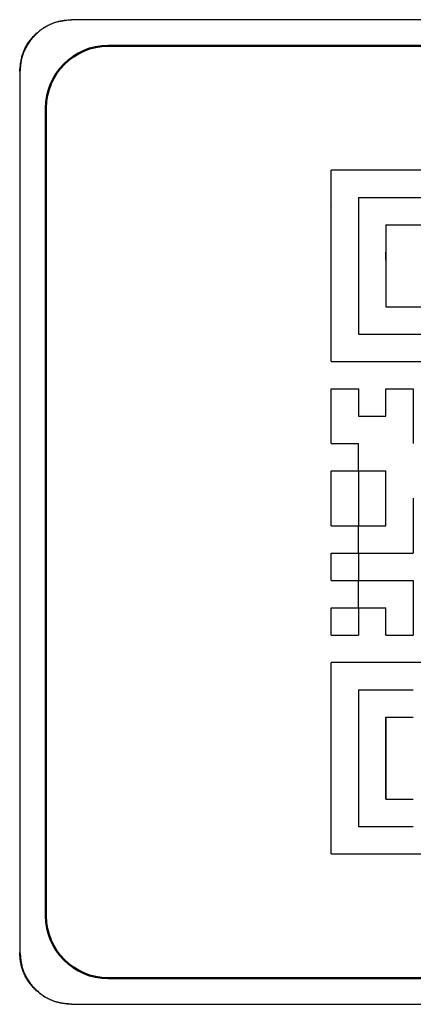
# Model space of a CAD drawing. Units: millimetres. Extents: x 0 to 600, y -1 to 424.
# Drawn here: x 309 to 317, y 102 to 121 of the extents above; entities that cross this region are included whole.
import ezdxf

# ---------------------------------------------------------------- set-up
doc = ezdxf.new("R2010")
doc.units = ezdxf.units.MM
doc.header["$LTSCALE"] = 0.259843
for name, color, linetype in [('NoLayerName_001', 7, 'Continuous'), ('NoLayerName_002', 7, 'Continuous'), ('NoLayerName_010', 7, 'Continuous')]:
    doc.layers.add(name, color=color, linetype=linetype)

msp = doc.modelspace()

# ---------------------------------------------------------------- linework, layer by layer
at = {"layer": 'NoLayerName_001', "color": 7, "linetype": 'Continuous', "lineweight": 25}
for p, q in [((370.057, 120.579), (310.046, 120.579)), ((310.046, 120.579), (310.046, 120.574)), ((370.057, 120.574), (310.046, 120.574)), ((309.046, 119.579), (309.046, 102.569)), ((309.051, 119.579), (309.046, 119.579)), ((309.051, 119.579), (309.051, 102.569)), ((315.051, 113.978), (315.051, 117.674)), ((318.747, 117.674), (315.051, 117.674)), ((315.579, 117.146), (315.579, 114.506)), ((315.579, 117.146), (318.219, 117.146)), ((316.107, 116.618), (317.691, 116.618)), ((316.107, 116.618), (316.107, 115.034)), ((316.107, 115.034), (317.691, 115.034)), ((315.579, 114.506), (318.219, 114.506)), ((315.051, 113.978), (318.747, 113.978)), ((315.579, 110.273), (315.588, 110.282)), ((315.051, 104.474), (315.051, 108.17)), ((318.747, 108.17), (315.051, 108.17)), ((315.051, 104.474), (318.747, 104.474)), ((309.046, 102.569), (309.051, 102.569)), ((310.046, 101.574), (310.046, 101.569)), ((310.046, 101.574), (370.057, 101.574)), ((310.046, 101.569), (370.057, 101.569))]:
    msp.add_line(p, q, dxfattribs=at)
at = {"layer": 'NoLayerName_001', "color": 7, "linetype": 'Continuous', "lineweight": 50}
for p, q in [((310.751, 120.074), (369.351, 120.074)), ((309.551, 118.874), (309.551, 103.274)), ((310.751, 102.074), (369.351, 102.074))]:
    msp.add_line(p, q, dxfattribs=at)
at = {"layer": 'NoLayerName_001', "color": 7, "linetype": 'Continuous', "lineweight": 25}
for points, knots in [([(309.046, 119.579), (309.047, 119.594), (309.05, 119.624), (309.055, 119.669), (309.061, 119.714), (309.067, 119.758), (309.075, 119.802), (309.084, 119.846), (309.095, 119.889), (309.109, 119.931), (309.125, 119.973), (309.143, 120.014), (309.164, 120.054), (309.186, 120.093), (309.21, 120.131), (309.236, 120.167), (309.264, 120.203), (309.293, 120.238), (309.323, 120.271), (309.355, 120.302), (309.388, 120.332), (309.423, 120.361), (309.458, 120.388), (309.495, 120.414), (309.533, 120.438), (309.572, 120.461), (309.612, 120.481), (309.653, 120.5), (309.695, 120.517), (309.737, 120.532), (309.78, 120.544), (309.824, 120.555), (309.868, 120.563), (309.912, 120.568), (309.956, 120.573), (310.001, 120.576), (310.031, 120.578), (310.046, 120.579)], [0, 0, 0, 0, 0.045083, 0.090112, 0.135039, 0.179833, 0.224486, 0.26902, 0.313496, 0.35802, 0.402673, 0.447464, 0.492383, 0.537406, 0.582494, 0.627602, 0.672672, 0.717653, 0.762554, 0.8074, 0.852216, 0.897027, 0.94186, 0.98674, 1.031696, 1.076716, 1.121757, 1.166776, 1.21174, 1.256622, 1.301408, 1.346095, 1.390711, 1.435343, 1.480046, 1.524824, 1.569647, 1.569647, 1.569647, 1.569647]), ([(310.046, 120.574), (310.031, 120.573), (310.001, 120.57), (309.957, 120.565), (309.912, 120.56), (309.868, 120.553), (309.824, 120.546), (309.781, 120.536), (309.738, 120.525), (309.696, 120.511), (309.655, 120.495), (309.614, 120.477), (309.574, 120.457), (309.535, 120.435), (309.497, 120.41), (309.461, 120.385), (309.425, 120.357), (309.391, 120.328), (309.358, 120.298), (309.327, 120.266), (309.297, 120.233), (309.268, 120.199), (309.241, 120.164), (309.215, 120.127), (309.191, 120.089), (309.169, 120.051), (309.149, 120.011), (309.13, 119.97), (309.113, 119.929), (309.098, 119.886), (309.086, 119.844), (309.076, 119.8), (309.068, 119.757), (309.062, 119.713), (309.058, 119.668), (309.054, 119.624), (309.052, 119.594), (309.051, 119.579)], [0, 0, 0, 0, 0.044847, 0.08964, 0.134332, 0.178892, 0.223311, 0.267611, 0.311854, 0.356145, 0.400564, 0.44512, 0.489804, 0.53459, 0.579443, 0.624315, 0.669148, 0.713894, 0.75856, 0.803171, 0.847752, 0.892329, 0.936927, 0.981572, 1.026292, 1.071077, 1.115881, 1.160665, 1.205392, 1.25004, 1.294591, 1.339045, 1.383427, 1.427825, 1.472294, 1.516837, 1.561425, 1.561425, 1.561425, 1.561425]), ([(310.046, 101.569), (310.031, 101.57), (310.001, 101.573), (309.956, 101.578), (309.912, 101.583), (309.867, 101.59), (309.823, 101.597), (309.78, 101.607), (309.737, 101.618), (309.694, 101.632), (309.653, 101.648), (309.612, 101.666), (309.572, 101.686), (309.533, 101.709), (309.495, 101.733), (309.458, 101.759), (309.422, 101.787), (309.388, 101.816), (309.355, 101.846), (309.323, 101.878), (309.293, 101.911), (309.264, 101.946), (309.237, 101.981), (309.211, 102.018), (309.187, 102.056), (309.164, 102.095), (309.144, 102.135), (309.125, 102.176), (309.108, 102.218), (309.093, 102.26), (309.081, 102.303), (309.071, 102.347), (309.063, 102.39), (309.057, 102.435), (309.052, 102.479), (309.049, 102.524), (309.047, 102.554), (309.046, 102.569)], [0, 0, 0, 0, 0.045083, 0.090112, 0.135039, 0.179834, 0.224486, 0.26902, 0.313496, 0.35802, 0.402673, 0.447464, 0.492383, 0.537405, 0.582494, 0.627602, 0.672672, 0.717653, 0.762554, 0.8074, 0.852216, 0.897027, 0.94186, 0.98674, 1.031696, 1.076716, 1.121757, 1.166776, 1.211739, 1.256622, 1.301408, 1.346095, 1.390711, 1.435343, 1.480046, 1.524824, 1.569646, 1.569646, 1.569646, 1.569646]), ([(309.051, 102.569), (309.053, 102.554), (309.056, 102.524), (309.06, 102.479), (309.066, 102.435), (309.072, 102.391), (309.08, 102.347), (309.089, 102.304), (309.1, 102.261), (309.114, 102.219), (309.13, 102.177), (309.148, 102.137), (309.168, 102.097), (309.191, 102.058), (309.215, 102.02), (309.241, 101.984), (309.268, 101.948), (309.297, 101.914), (309.327, 101.881), (309.359, 101.85), (309.392, 101.819), (309.426, 101.791), (309.462, 101.764), (309.498, 101.738), (309.536, 101.714), (309.575, 101.692), (309.615, 101.671), (309.655, 101.653), (309.697, 101.636), (309.739, 101.621), (309.782, 101.609), (309.825, 101.598), (309.869, 101.591), (309.913, 101.585), (309.957, 101.58), (310.001, 101.577), (310.031, 101.575), (310.046, 101.574)], [0, 0, 0, 0, 0.044847, 0.08964, 0.134332, 0.178892, 0.223311, 0.267611, 0.311854, 0.356145, 0.400564, 0.445121, 0.489804, 0.534591, 0.579444, 0.624315, 0.669149, 0.713895, 0.758561, 0.803172, 0.847753, 0.89233, 0.936927, 0.981573, 1.026293, 1.071078, 1.115882, 1.160666, 1.205394, 1.250041, 1.294593, 1.339046, 1.383428, 1.427827, 1.472296, 1.516839, 1.561427, 1.561427, 1.561427, 1.561427])]:
    msp.add_open_spline(points, degree=3, knots=knots, dxfattribs=at)
at = {"layer": 'NoLayerName_002', "color": 7, "linetype": 'Continuous', "lineweight": 50}
for centre, start, end in [((310.751, 118.874), 90, 180), ((310.751, 103.274), 180, 270)]:
    msp.add_arc(centre, 1.2, start, end, dxfattribs=at)
at = {"layer": 'NoLayerName_010', "color": 7, "linetype": 'Continuous', "lineweight": 25}
for p, q in [((315.059, 116.986), (315.051, 116.979)), ((316.107, 115.937), (316.107, 116.09)), ((316.107, 115.937), (316.107, 116.09)), ((316.107, 115.937), (316.107, 116.09)), ((316.107, 115.937), (316.107, 116.09)), ((316.107, 115.937), (316.107, 116.09)), ((316.107, 115.935), (316.109, 115.936)), ((315.051, 113.45), (315.579, 113.45)), ((315.051, 113.45), (315.579, 113.45)), ((315.051, 113.45), (315.579, 113.45)), ((315.051, 113.45), (315.579, 113.45)), ((315.051, 113.45), (315.579, 113.45)), ((315.051, 113.45), (315.579, 113.45)), ((315.051, 113.45), (315.579, 113.45)), ((315.051, 113.45), (315.579, 113.45)), ((315.051, 113.45), (315.579, 113.45)), ((315.051, 113.45), (315.579, 113.45)), ((315.051, 112.922), (315.051, 113.45)), ((315.051, 112.922), (315.051, 113.45)), ((315.051, 112.922), (315.051, 113.45)), ((315.579, 113.45), (315.579, 112.922)), ((315.579, 113.45), (315.579, 112.922)), ((315.579, 113.45), (315.579, 112.922)), ((316.107, 113.45), (316.635, 113.45)), ((316.107, 113.45), (316.635, 113.45)), ((316.107, 113.45), (316.635, 113.45)), ((316.107, 113.45), (316.635, 113.45)), ((316.107, 113.45), (316.635, 113.45)), ((316.107, 113.45), (316.635, 113.45)), ((316.107, 113.45), (316.635, 113.45)), ((316.107, 113.45), (316.635, 113.45)), ((316.107, 113.45), (316.635, 113.45)), ((316.107, 113.45), (316.635, 113.45)), ((316.107, 112.922), (316.107, 113.45)), ((316.107, 112.922), (316.107, 113.45)), ((316.107, 112.922), (316.107, 113.45)), ((316.635, 113.45), (316.635, 112.922)), ((316.635, 113.45), (316.635, 112.922)), ((316.635, 113.45), (316.635, 112.922)), ((315.051, 112.394), (315.051, 112.922)), ((315.051, 112.394), (315.051, 112.922)), ((315.051, 112.394), (315.051, 112.922)), ((315.579, 112.922), (316.107, 112.922)), ((315.579, 112.922), (316.107, 112.922)), ((315.579, 112.922), (316.107, 112.922)), ((315.579, 112.922), (316.107, 112.922)), ((315.579, 112.922), (316.107, 112.922)), ((315.579, 112.922), (316.107, 112.922)), ((315.579, 112.922), (316.107, 112.922)), ((315.579, 112.922), (316.107, 112.922)), ((315.579, 112.922), (316.107, 112.922)), ((315.579, 112.922), (316.107, 112.922)), ((316.635, 112.922), (316.635, 112.394)), ((316.635, 112.922), (316.635, 112.394)), ((316.635, 112.922), (316.635, 112.394)), ((315.051, 112.394), (315.579, 112.394)), ((315.051, 112.394), (315.579, 112.394)), ((315.051, 112.394), (315.579, 112.394)), ((315.051, 112.394), (315.579, 112.394)), ((315.051, 112.394), (315.579, 112.394)), ((315.051, 112.394), (315.579, 112.394)), ((315.051, 112.394), (315.579, 112.394)), ((315.051, 112.394), (315.579, 112.394)), ((315.051, 112.394), (315.579, 112.394)), ((315.051, 112.394), (315.579, 112.394)), ((315.579, 111.866), (315.579, 112.394)), ((315.579, 111.866), (315.579, 112.394)), ((315.579, 111.866), (315.579, 112.394)), ((315.051, 111.338), (315.051, 111.866)), ((315.051, 111.338), (315.051, 111.866)), ((315.051, 111.338), (315.051, 111.866)), ((315.051, 111.866), (315.579, 111.866)), ((315.051, 111.866), (315.579, 111.866)), ((315.051, 111.866), (315.579, 111.866)), ((315.051, 111.866), (315.579, 111.866)), ((315.051, 111.866), (315.579, 111.866)), ((315.051, 111.866), (315.579, 111.866)), ((315.051, 111.866), (315.579, 111.866)), ((315.051, 111.866), (315.579, 111.866)), ((315.051, 111.866), (315.579, 111.866)), ((315.051, 111.866), (315.579, 111.866)), ((315.579, 111.866), (316.107, 111.866)), ((315.579, 111.866), (316.107, 111.866)), ((315.579, 111.866), (316.107, 111.866)), ((315.579, 111.866), (316.107, 111.866)), ((315.579, 111.866), (316.107, 111.866)), ((315.579, 111.866), (316.107, 111.866)), ((315.579, 111.866), (316.107, 111.866)), ((315.579, 111.866), (316.107, 111.866)), ((315.579, 111.866), (316.107, 111.866)), ((315.579, 111.866), (316.107, 111.866)), ((315.579, 111.866), (315.579, 111.338)), ((315.579, 111.866), (315.579, 111.338)), ((315.579, 111.866), (315.579, 111.338)), ((316.107, 111.338), (316.107, 111.866)), ((316.107, 111.338), (316.107, 111.866)), ((316.107, 111.338), (316.107, 111.866)), ((315.051, 110.81), (315.051, 111.338)), ((315.051, 110.81), (315.051, 111.338)), ((315.051, 110.81), (315.051, 111.338)), ((315.579, 111.338), (315.579, 110.81)), ((315.579, 111.338), (315.579, 110.81)), ((315.579, 111.338), (315.579, 110.81)), ((316.107, 110.81), (316.107, 111.338)), ((316.107, 110.81), (316.107, 111.338)), ((316.107, 110.81), (316.107, 111.338)), ((316.635, 111.338), (316.635, 110.81)), ((316.635, 111.338), (316.635, 110.81)), ((316.635, 111.338), (316.635, 110.81)), ((315.051, 110.81), (315.579, 110.81)), ((315.051, 110.81), (315.579, 110.81)), ((315.051, 110.81), (315.579, 110.81)), ((315.051, 110.81), (315.579, 110.81)), ((315.051, 110.81), (315.579, 110.81)), ((315.051, 110.81), (315.579, 110.81)), ((315.051, 110.81), (315.579, 110.81)), ((315.051, 110.81), (315.579, 110.81)), ((315.051, 110.81), (315.579, 110.81)), ((315.051, 110.81), (315.579, 110.81)), ((315.579, 110.81), (316.107, 110.81)), ((315.579, 110.81), (316.107, 110.81)), ((315.579, 110.81), (316.107, 110.81)), ((315.579, 110.81), (316.107, 110.81)), ((315.579, 110.81), (316.107, 110.81)), ((315.579, 110.81), (316.107, 110.81)), ((315.579, 110.81), (316.107, 110.81)), ((315.579, 110.81), (316.107, 110.81)), ((315.579, 110.81), (316.107, 110.81)), ((315.579, 110.81), (316.107, 110.81)), ((315.579, 110.282), (315.579, 110.81)), ((315.579, 110.282), (315.579, 110.81)), ((315.579, 110.282), (315.579, 110.81)), ((316.635, 110.81), (316.635, 110.282)), ((316.635, 110.81), (316.635, 110.282)), ((316.635, 110.81), (316.635, 110.282)), ((315.051, 109.754), (315.051, 110.282)), ((315.051, 109.754), (315.051, 110.282)), ((315.051, 109.754), (315.051, 110.282)), ((315.051, 110.282), (315.579, 110.282)), ((315.051, 110.282), (315.579, 110.282)), ((315.051, 110.282), (315.579, 110.282)), ((315.051, 110.282), (315.579, 110.282)), ((315.051, 110.282), (315.579, 110.282)), ((315.051, 110.282), (315.579, 110.282)), ((315.051, 110.282), (315.579, 110.282)), ((315.051, 110.282), (315.579, 110.282)), ((315.051, 110.282), (315.579, 110.282)), ((315.051, 110.282), (315.579, 110.282)), ((315.579, 110.282), (316.107, 110.282)), ((315.579, 110.282), (316.107, 110.282)), ((315.579, 110.282), (316.107, 110.282)), ((315.579, 110.282), (316.107, 110.282)), ((315.579, 110.282), (316.107, 110.282)), ((315.579, 110.282), (316.107, 110.282)), ((315.579, 110.282), (316.107, 110.282)), ((315.579, 110.282), (316.107, 110.282)), ((315.579, 110.282), (316.107, 110.282)), ((315.579, 110.282), (316.107, 110.282)), ((315.579, 110.282), (315.579, 109.754)), ((315.579, 110.282), (315.579, 109.754)), ((315.579, 110.282), (315.579, 109.754)), ((316.107, 110.282), (316.635, 110.282)), ((316.107, 110.282), (316.635, 110.282)), ((316.107, 110.282), (316.635, 110.282)), ((316.107, 110.282), (316.635, 110.282)), ((316.107, 110.282), (316.635, 110.282)), ((316.107, 110.282), (316.635, 110.282)), ((316.107, 110.282), (316.635, 110.282)), ((316.107, 110.282), (316.635, 110.282)), ((316.107, 110.282), (316.635, 110.282)), ((316.107, 110.282), (316.635, 110.282)), ((316.635, 110.276), (316.629, 110.282)), ((315.051, 109.754), (315.579, 109.754)), ((315.051, 109.754), (315.579, 109.754)), ((315.051, 109.754), (315.579, 109.754)), ((315.051, 109.754), (315.579, 109.754)), ((315.051, 109.754), (315.579, 109.754)), ((315.051, 109.754), (315.579, 109.754)), ((315.051, 109.754), (315.579, 109.754)), ((315.051, 109.754), (315.579, 109.754)), ((315.051, 109.754), (315.579, 109.754)), ((315.051, 109.754), (315.579, 109.754)), ((315.579, 109.754), (316.107, 109.754)), ((315.579, 109.754), (316.107, 109.754)), ((315.579, 109.754), (316.107, 109.754)), ((315.579, 109.754), (316.107, 109.754)), ((315.579, 109.754), (316.107, 109.754)), ((315.579, 109.754), (316.107, 109.754)), ((315.579, 109.754), (316.107, 109.754)), ((315.579, 109.754), (316.107, 109.754)), ((315.579, 109.754), (316.107, 109.754)), ((315.579, 109.754), (316.107, 109.754)), ((315.579, 109.226), (315.579, 109.754)), ((315.579, 109.226), (315.579, 109.754)), ((315.579, 109.226), (315.579, 109.754)), ((316.107, 109.754), (316.635, 109.754)), ((316.107, 109.754), (316.635, 109.754)), ((316.107, 109.754), (316.635, 109.754)), ((316.107, 109.754), (316.635, 109.754)), ((316.107, 109.754), (316.635, 109.754)), ((316.107, 109.754), (316.635, 109.754)), ((316.107, 109.754), (316.635, 109.754)), ((316.107, 109.754), (316.635, 109.754)), ((316.107, 109.754), (316.635, 109.754)), ((316.107, 109.754), (316.635, 109.754)), ((316.635, 109.754), (316.635, 109.226)), ((316.635, 109.754), (316.635, 109.226)), ((316.635, 109.754), (316.635, 109.226)), ((315.051, 108.698), (315.051, 109.226)), ((315.051, 108.698), (315.051, 109.226)), ((315.051, 108.698), (315.051, 109.226)), ((315.051, 109.226), (315.579, 109.226)), ((315.051, 109.226), (315.579, 109.226)), ((315.051, 109.226), (315.579, 109.226)), ((315.051, 109.226), (315.579, 109.226)), ((315.051, 109.226), (315.579, 109.226)), ((315.051, 109.226), (315.579, 109.226)), ((315.051, 109.226), (315.579, 109.226)), ((315.051, 109.226), (315.579, 109.226)), ((315.051, 109.226), (315.579, 109.226)), ((315.051, 109.226), (315.579, 109.226)), ((315.579, 109.226), (316.107, 109.226)), ((315.579, 109.226), (316.107, 109.226)), ((315.579, 109.226), (316.107, 109.226)), ((315.579, 109.226), (316.107, 109.226)), ((315.579, 109.226), (316.107, 109.226)), ((315.579, 109.226), (316.107, 109.226)), ((315.579, 109.226), (316.107, 109.226)), ((315.579, 109.226), (316.107, 109.226)), ((315.579, 109.226), (316.107, 109.226)), ((315.579, 109.226), (316.107, 109.226)), ((315.579, 109.226), (315.579, 108.698)), ((315.579, 109.226), (315.579, 108.698)), ((315.579, 109.226), (315.579, 108.698)), ((316.107, 108.698), (316.107, 109.226)), ((316.107, 108.698), (316.107, 109.226)), ((316.107, 108.698), (316.107, 109.226)), ((316.635, 109.226), (316.635, 108.698)), ((316.635, 109.226), (316.635, 108.698)), ((316.635, 109.226), (316.635, 108.698)), ((315.051, 108.698), (315.579, 108.698)), ((315.051, 108.698), (315.579, 108.698)), ((315.051, 108.698), (315.579, 108.698)), ((315.051, 108.698), (315.579, 108.698)), ((315.051, 108.698), (315.579, 108.698)), ((315.051, 108.698), (315.579, 108.698)), ((315.051, 108.698), (315.579, 108.698)), ((315.051, 108.698), (315.579, 108.698)), ((315.051, 108.698), (315.579, 108.698)), ((315.051, 108.698), (315.579, 108.698)), ((316.107, 108.698), (316.635, 108.698)), ((316.107, 108.698), (316.635, 108.698)), ((316.107, 108.698), (316.635, 108.698)), ((316.107, 108.698), (316.635, 108.698)), ((316.107, 108.698), (316.635, 108.698)), ((316.107, 108.698), (316.635, 108.698)), ((316.107, 108.698), (316.635, 108.698)), ((316.107, 108.698), (316.635, 108.698)), ((316.107, 108.698), (316.635, 108.698)), ((316.107, 108.698), (316.635, 108.698)), ((315.579, 107.642), (316.107, 107.642)), ((315.579, 107.642), (316.107, 107.642)), ((315.579, 107.642), (316.107, 107.642)), ((315.579, 107.642), (316.107, 107.642)), ((315.579, 107.642), (316.107, 107.642)), ((315.579, 107.642), (316.107, 107.642)), ((315.579, 107.642), (316.107, 107.642)), ((315.579, 107.642), (315.579, 107.114)), ((315.579, 107.642), (315.579, 107.114)), ((315.579, 107.642), (315.579, 107.114)), ((316.107, 107.642), (316.635, 107.642)), ((316.107, 107.642), (316.635, 107.642)), ((316.107, 107.642), (316.635, 107.642)), ((316.107, 107.642), (316.635, 107.642)), ((316.107, 107.642), (316.635, 107.642)), ((316.107, 107.642), (316.635, 107.642)), ((316.107, 107.642), (316.635, 107.642)), ((315.579, 107.114), (315.579, 106.586)), ((315.579, 107.114), (315.579, 106.586)), ((315.579, 107.114), (315.579, 106.586)), ((316.107, 107.114), (316.107, 106.586)), ((316.107, 107.114), (316.107, 106.586)), ((316.107, 107.114), (316.107, 106.586)), ((316.107, 106.586), (316.107, 107.114)), ((316.107, 106.586), (316.107, 107.114)), ((316.107, 106.586), (316.107, 107.114)), ((316.107, 107.114), (316.635, 107.114)), ((316.107, 107.114), (316.635, 107.114)), ((316.107, 107.114), (316.635, 107.114)), ((315.579, 106.586), (315.579, 106.058)), ((315.579, 106.586), (315.579, 106.058)), ((315.579, 106.586), (315.579, 106.058)), ((316.107, 106.586), (316.107, 106.058)), ((316.107, 106.586), (316.107, 106.058)), ((316.107, 106.586), (316.107, 106.058)), ((316.107, 106.058), (316.107, 106.586)), ((316.107, 106.058), (316.107, 106.586)), ((316.107, 106.058), (316.107, 106.586)), ((315.579, 106.058), (315.579, 105.53)), ((315.579, 106.058), (315.579, 105.53)), ((315.579, 106.058), (315.579, 105.53)), ((316.107, 105.53), (316.107, 106.058)), ((316.107, 105.53), (316.107, 106.058)), ((316.107, 105.53), (316.107, 106.058)), ((316.107, 106.058), (316.107, 105.53)), ((316.107, 106.058), (316.107, 105.53)), ((316.107, 106.058), (316.107, 105.53)), ((315.579, 105.53), (315.579, 105.002)), ((315.579, 105.53), (315.579, 105.002)), ((315.579, 105.53), (315.579, 105.002)), ((316.107, 105.53), (316.635, 105.53)), ((316.107, 105.53), (316.635, 105.53)), ((316.107, 105.53), (316.635, 105.53)), ((316.107, 105.53), (316.635, 105.53)), ((316.107, 105.53), (316.635, 105.53)), ((316.107, 105.53), (316.635, 105.53)), ((316.107, 105.53), (316.635, 105.53)), ((315.579, 105.002), (316.107, 105.002)), ((315.579, 105.002), (316.107, 105.002)), ((315.579, 105.002), (316.107, 105.002)), ((316.107, 105.002), (316.635, 105.002)), ((316.107, 105.002), (316.635, 105.002)), ((316.107, 105.002), (316.635, 105.002))]:
    msp.add_line(p, q, dxfattribs=at)

doc.saveas('drawing.dxf')
